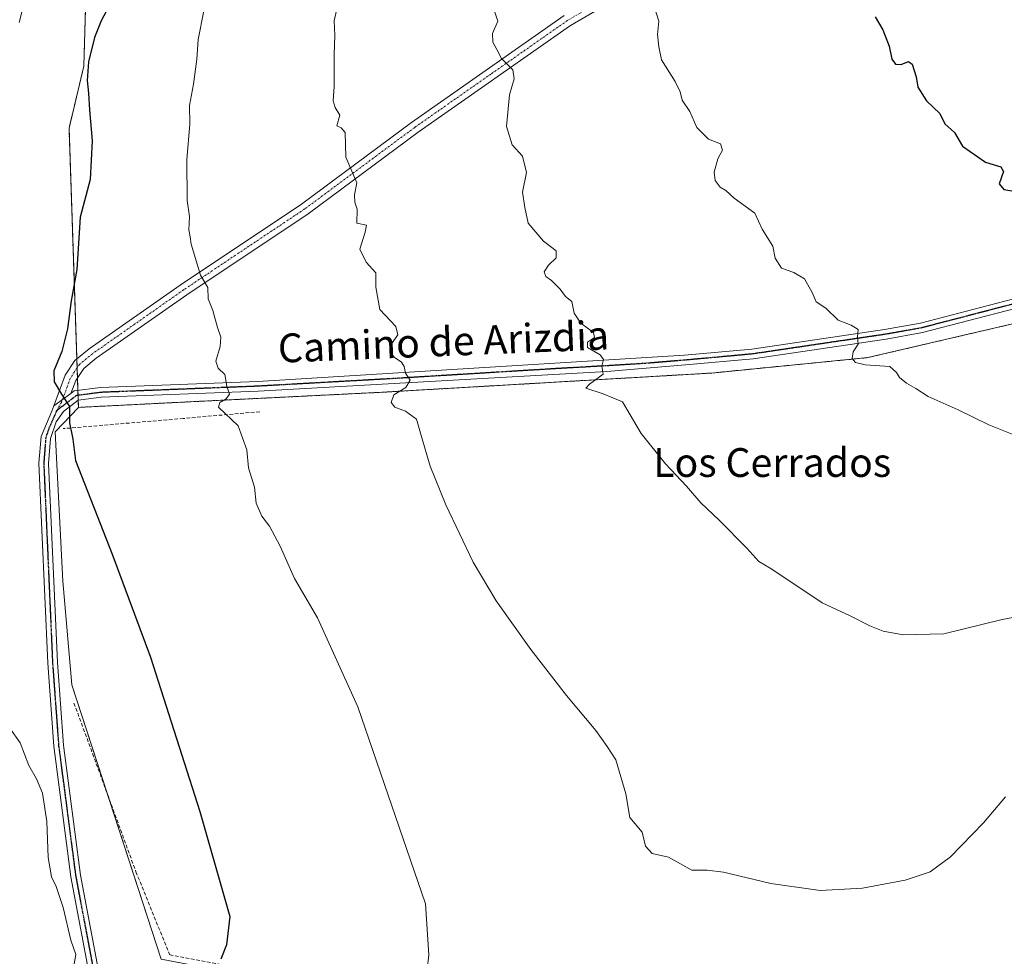
# Model space of a CAD drawing. Units: metres. Extents: x 593647 to 597085, y 4740635 to 4742996.
# Drawn here: x 593908 to 594182, y 4741631 to 4741892 of the extents above; entities that cross this region are included whole.
import ezdxf
from ezdxf.enums import TextEntityAlignment as Align

# ---------------------------------------------------------------- set-up
doc = ezdxf.new("R2010")
doc.units = ezdxf.units.M
doc.header["$MEASUREMENT"] = 0
for name, pattern in [('TRAZO_Y_PUNTO', [1, 0.5, -0.25, 0, -0.25]), ('TRAZOS', [0.75, 0.5, -0.25]), ('TRAZOS2', [0.375, 0.25, -0.125]), ('TRAZOSX2', [1.5, 1, -0.5])]:
    doc.linetypes.add(name, pattern=pattern)
for name, color, linetype, lineweight in [('Arbolado forestal', 92, 'TRAZOS', 0), ('Arbolado forestal CxS', 92, 'Continuous', 0), ('Camino', 19, 'Continuous', 0), ('Camino Cxs', 19, 'Continuous', 0), ('Camino eje', 39, 'TRAZO_Y_PUNTO', 13), ('Cultivos herbáceos CxS', 92, 'Continuous', 0), ('Curva de nivel maestra', 36, 'Continuous', 30), ('Curva de nivel normal', 36, 'Continuous', 0), ('Muro lineal', 1, 'TRAZOSX2', 13), ('Pastizal CxS', 92, 'Continuous', 0), ('Pista no pavimentada', 254, 'Continuous', 13), ('Pista no pavimentada Cxs', 254, 'Continuous', 0), ('Pista pavimentada eje', 135, 'TRAZO_Y_PUNTO', 0), ('Ruta', 19, 'TRAZOS2', 30), ('Texto cartográfico', 19, 'Continuous', 0)]:
    doc.layers.add(name, color=color, linetype=linetype, lineweight=lineweight)
doc.styles.add('Arial', font='txt', dxfattribs={"height": 0.2})

# ---------------------------------------------------------------- blocks, each defined once
blk = doc.blocks.new('*U206')
at = {"layer": 'Curva de nivel maestra', "color": 36, "linetype": 'Continuous', "lineweight": 30}
blk.add_polyline3d([(594146.02, 4741892.55, 975), (594148.11, 4741889, 975), (594149.9, 4741884.44, 975), (594150.59, 4741880.84, 975), (594151.63, 4741879.39, 975), (594153.23, 4741879.31, 975), (594155.25, 4741880.2, 975), (594156.31, 4741879.44, 975), (594157.42, 4741875.92, 975), (594157.86, 4741873.01, 975), (594160.29, 4741869.21, 975), (594164, 4741865.73, 975), (594165.41, 4741862.81, 975), (594168.1, 4741860.4, 975), (594170.32, 4741856.62, 975), (594176.65, 4741852.19, 975), (594180.98, 4741850.9, 975), (594181.72, 4741849.55, 975), (594180.51, 4741846.12, 975), (594181.75, 4741844.56, 975), (594183.97, 4741844.23, 975)], dxfattribs=at)
blk = doc.blocks.new('*U209')
at = {"layer": 'Curva de nivel maestra', "color": 36, "linetype": 'Continuous', "lineweight": 30}
blk.add_polyline3d([(593933, 4741895.78, 950), (593930.71, 4741891.44, 950), (593928.88, 4741886.87, 950), (593927.18, 4741880.05, 950), (593926.77, 4741874.9, 950), (593927.2, 4741871.38, 950), (593927.45, 4741866.68, 950), (593928.22, 4741858.12, 950), (593927.66, 4741847.35, 950), (593924.88, 4741836.87, 950), (593923.92, 4741822.31, 950), (593922.32, 4741813.65, 950), (593921.38, 4741805.87, 950), (593919.74, 4741799.54, 950), (593917.55, 4741794.17, 950), (593917.65, 4741791.06, 950), (593919.7, 4741787.68, 950), (593921.93, 4741784.26, 950), (593921.92, 4741779.71, 950), (593922.79, 4741775.2, 950), (593923.53, 4741769.2, 950), (593933.72, 4741743.16, 950), (593944.42, 4741714.56, 950), (593958.15, 4741671.61, 950), (593966.45, 4741642.42, 950), (593965.54, 4741634.63, 950), (593963.97, 4741630.64, 950)], dxfattribs=at)

msp = doc.modelspace()

# ---------------------------------------------------------------- linework, layer by layer
at = {"layer": 'Arbolado forestal', "color": 92, "linetype": 'TRAZOS', "lineweight": 0}
for points in [[(593931.38, 4741946.12, 951.51), (593926.69, 4741907.43, 948.01), (593925.88, 4741878.85, 949.73), (593921.77, 4741861.65, 948.66), (593923.92, 4741797.46, 950.47), (593924, 4741795, 950.39), (593924.1, 4741792.2, 950.34), (593924.21, 4741788.69, 950.33), (593924.26, 4741787.34, 950.28), (593924.3, 4741785.99, 950.22), (593924.37, 4741784.01, 950.14)], [(593924.37, 4741784.01, 950.14), (594008.79, 4741788.2, 959.32), (594100.56, 4741793.55, 967.26), (594143.92, 4741797.83, 970.18), (594189.42, 4741808.43, 972.7), (594194.52, 4741809.61, 972.79), (594308.9, 4741841.07, 981.13), (594340.41, 4741846.52, 983.22)]]:
    msp.add_polyline3d(points, dxfattribs=at)
at = {"layer": 'Arbolado forestal CxS', "color": 92, "linetype": 'Continuous', "lineweight": 0}
msp.add_polyline3d([(594189.42, 4741808.43, 972.7), (594143.92, 4741797.83, 970.18), (594100.56, 4741793.55, 967.26), (594008.79, 4741788.2, 959.32), (593924.37, 4741784.01, 950.14), (593921.77, 4741861.65, 948.66), (593925.88, 4741878.85, 949.73), (593926.69, 4741907.43, 948.01), (593931.38, 4741946.12, 951.51), (593945.74, 4741930.88, 952.79), (593962.98, 4741921.14, 954.8), (593986.21, 4741914.39, 958.18), (594024.44, 4741906.89, 963.52), (594079.77, 4741902.93, 969.38), (594098.86, 4741899.39, 971.31), (594108.94, 4741897.52, 972.16), (594146.74, 4741898.6, 975.11), (594203.19, 4741911.84, 980.32)], dxfattribs=at)
at = {"layer": 'Camino', "color": 19, "linetype": 'Continuous', "lineweight": 0}
for points in [[(594080.04, 4741901.2, 969.35), (594061.26, 4741890.19, 966.87), (594018.88, 4741860.53, 962.06), (593988.24, 4741837.83, 958.26), (593954.51, 4741815.31, 954.31), (593929.32, 4741797.66, 950.96), (593925.84, 4741794.85, 950.48), (593923.64, 4741791.51, 950.32), (593922.27, 4741787.82, 950.15)], [(593917.57, 4741784.45, 949.59), (593920.73, 4741792.98, 950.23), (593923.41, 4741797.05, 950.4), (593927.37, 4741800.25, 950.96), (593952.68, 4741817.98, 954.29), (593986.38, 4741840.48, 958.27), (594016.99, 4741863.16, 961.93), (594059.52, 4741892.92, 966.88)], [(593917.57, 4741784.45, 949.59), (593922.27, 4741787.82, 950.15)]]:
    msp.add_polyline3d(points, dxfattribs=at)
at = {"layer": 'Camino Cxs', "color": 19, "linetype": 'Continuous', "lineweight": 0}
msp.add_polyline3d([(594080.04, 4741901.2, 969.35), (594061.26, 4741890.19, 966.87), (594018.88, 4741860.53, 962.06), (593988.24, 4741837.83, 958.26), (593954.51, 4741815.31, 954.31), (593929.32, 4741797.66, 950.96), (593925.84, 4741794.85, 950.48), (593923.64, 4741791.51, 950.32), (593922.27, 4741787.82, 950.15), (593922.27, 4741787.82, 950.15), (593917.57, 4741784.45, 949.59), (593920.73, 4741792.98, 950.23), (593923.41, 4741797.05, 950.4), (593927.37, 4741800.25, 950.96), (593952.68, 4741817.98, 954.29), (593986.38, 4741840.48, 958.27), (594016.99, 4741863.16, 961.93), (594059.52, 4741892.92, 966.88)], dxfattribs=at)
at = {"layer": 'Camino eje', "color": 39, "linetype": 'TRAZO_Y_PUNTO', "lineweight": 13}
msp.add_polyline3d([(594079.27, 4741902.63, 969.31), (594060.39, 4741891.56, 966.89), (594039.13, 4741876.68, 964.36), (594017.94, 4741861.85, 961.99), (593987.31, 4741839.16, 958.27), (593953.6, 4741816.65, 954.31), (593928.35, 4741798.96, 950.99), (593924.63, 4741795.95, 950.47), (593923.29, 4741793.92, 950.33), (593922.1, 4741792.01, 950.27), (593919.64, 4741785.39, 949.76), (593918.34, 4741783.09, 949.6)], dxfattribs=at)
at = {"layer": 'Cultivos herbáceos CxS', "color": 92, "linetype": 'Continuous', "lineweight": 0}
for points in [[(593924.37, 4741784.01, 950.14), (594008.79, 4741788.2, 959.32), (594100.56, 4741793.55, 967.26), (594143.92, 4741797.83, 970.18), (594189.42, 4741808.43, 972.7), (594194.52, 4741809.61, 972.79), (594308.9, 4741841.07, 981.13), (594340.41, 4741846.52, 983.22)], [(594220.67, 4741586.2, 951.8), (594163.41, 4741590.52, 956.72), (594038.1, 4741613.32, 956.25), (593947.35, 4741630.62, 947.77), (593922.58, 4741706.86, 947.11), (593920.04, 4741735.66, 948.07), (593917.94, 4741777.16, 949.43), (593924.37, 4741784.01, 950.14), (594008.79, 4741788.2, 959.32), (594100.56, 4741793.55, 967.26), (594143.92, 4741797.83, 970.18), (594189.42, 4741808.43, 972.7)], [(593924.37, 4741784.01, 950.14), (593917.94, 4741777.16, 949.43), (593920.04, 4741735.66, 948.07), (593922.58, 4741706.86, 947.11), (593932.47, 4741676.43, 948.02), (593947.35, 4741630.62, 947.77), (594015.3, 4741617.67, 954.75), (594038.1, 4741613.32, 956.25), (594123.57, 4741597.77, 957.52), (594163.41, 4741590.53, 956.72), (594220.67, 4741586.2, 951.8), (594309.25, 4741577.55, 949.32), (594357.87, 4741576.47, 949.78), (594391.66, 4741571.45, 949.4), (594410.8, 4741555.93, 946.59), (594491.21, 4741516.23, 944.29), (594498.22, 4741516.21, 944.41)]]:
    msp.add_polyline3d(points, dxfattribs=at)
at = {"layer": 'Curva de nivel normal', "color": 36, "linetype": 'Continuous', "lineweight": 0}
for points in [[(593909.34, 4741896.87, 945), (593907.91, 4741891.04, 945)], [(593996.59, 4741896.36, 960), (593995.55, 4741891.45, 960), (593995.74, 4741887.43, 960), (593995.47, 4741882.04, 960), (593995.54, 4741873.18, 960), (593995.21, 4741869.18, 960), (593995.82, 4741867.41, 960), (593997.06, 4741865.19, 960), (593996.24, 4741862.24, 960), (593997.46, 4741861.71, 960), (593998.59, 4741860.46, 960), (593998.74, 4741853.54, 960), (594001.79, 4741846.43, 960), (594001.16, 4741843.13, 960), (594001.22, 4741841.07, 960), (594001.91, 4741839.12, 960), (594001.85, 4741835.22, 960), (594004.54, 4741834.66, 960), (594004.17, 4741832.73, 960), (594002.62, 4741827.99, 960), (594004.45, 4741824.4, 960), (594007.13, 4741821.43, 960), (594007.12, 4741817.38, 960), (594008.24, 4741811.25, 960), (594012.65, 4741806.53, 960), (594013.2, 4741804.16, 960), (594011.43, 4741801.68, 960), (594011, 4741799.6, 960), (594012.19, 4741797.96, 960), (594014.21, 4741796.58, 960), (594014.99, 4741795.37, 960), (594015.36, 4741793.54, 960), (594016.69, 4741791.54, 960), (594015.48, 4741789.54, 960), (594012.12, 4741787.46, 960), (594011.32, 4741785.32, 960), (594012.42, 4741784.06, 960), (594015.35, 4741782.99, 960), (594018.45, 4741780.75, 960), (594019.68, 4741776.21, 960), (594022.22, 4741767.69, 960), (594026.56, 4741756.95, 960), (594034.13, 4741740.98, 960), (594040.56, 4741730.18, 960), (594050.22, 4741716.73, 960), (594060.18, 4741703.91, 960), (594068.33, 4741694.14, 960), (594071.46, 4741689.71, 960), (594073.86, 4741686.03, 960), (594076.66, 4741676.58, 960), (594077.71, 4741669.97, 960), (594081.19, 4741665.95, 960), (594082.1, 4741661.97, 960), (594083.99, 4741659.93, 960), (594088.51, 4741658.91, 960), (594094.97, 4741655.38, 960), (594099.24, 4741655.38, 960), (594103.85, 4741654.83, 960), (594116.97, 4741651.6, 960), (594130.73, 4741649.69, 960), (594142.48, 4741650.3, 960), (594154.31, 4741652.57, 960), (594161.26, 4741654.89, 960), (594166.99, 4741659.07, 960), (594176.17, 4741668.53, 960), (594182.21, 4741675.73, 960)], [(594084.74, 4741894.92, 970), (594085.8, 4741891.36, 970), (594085.45, 4741887.63, 970), (594085.84, 4741884.23, 970), (594086.56, 4741880.6, 970), (594090.36, 4741874.58, 970), (594091.77, 4741871.75, 970), (594092.35, 4741869.44, 970), (594094.41, 4741866.26, 970), (594096.36, 4741861.81, 970), (594099.64, 4741858.57, 970), (594102.94, 4741857.3, 970), (594103.51, 4741855.54, 970), (594102.26, 4741853.1, 970), (594101.19, 4741849.39, 970), (594101.45, 4741847.09, 970), (594102.91, 4741845.21, 970), (594104.43, 4741844.25, 970), (594106.79, 4741842.16, 970), (594112.5, 4741837.99, 970), (594114.56, 4741833.52, 970), (594117.55, 4741828.82, 970), (594118.21, 4741825.46, 970), (594119.95, 4741822.66, 970), (594123.39, 4741821.47, 970), (594126.29, 4741819.71, 970), (594128.49, 4741815.91, 970), (594129.55, 4741813.3, 970), (594132.24, 4741811.54, 970), (594135.68, 4741808.22, 970), (594139.28, 4741806.88, 970), (594141.27, 4741805.62, 970), (594141.09, 4741803.58, 970), (594141.22, 4741801.53, 970), (594139.87, 4741799.47, 970), (594139.64, 4741797.61, 970), (594140.54, 4741796.51, 970), (594143.2, 4741795.83, 970), (594150.08, 4741795.34, 970), (594151.93, 4741793.72, 970), (594152.75, 4741792.34, 970), (594154.72, 4741790.69, 970), (594157.26, 4741789.23, 970), (594160.72, 4741787.03, 970), (594169.05, 4741783.35, 970), (594177.6, 4741779.19, 970), (594186.45, 4741775.58, 970)], [(593959.3, 4741894.28, 955), (593957.65, 4741886.3, 955), (593957.3, 4741880.78, 955), (593956.4, 4741873.86, 955), (593955.23, 4741867.92, 955), (593955.4, 4741862.73, 955), (593954.54, 4741852.92, 955), (593954.65, 4741841.54, 955), (593955.26, 4741837.08, 955), (593955.05, 4741833.36, 955), (593955.46, 4741831.44, 955), (593955.72, 4741829.37, 955), (593958.34, 4741820.74, 955), (593960.36, 4741817.35, 955), (593960.45, 4741814.13, 955), (593961.77, 4741810.94, 955), (593963.02, 4741806.21, 955), (593963.97, 4741803.54, 955), (593963.83, 4741800.97, 955), (593962.61, 4741796.82, 955), (593963.27, 4741794.92, 955), (593965.13, 4741793.14, 955), (593965.65, 4741789.88, 955), (593966.38, 4741787.66, 955), (593965.43, 4741786.34, 955), (593963.72, 4741785.32, 955), (593963.38, 4741784.1, 955), (593968.8, 4741778.86, 955), (593971.18, 4741772.2, 955), (593971.71, 4741767.2, 955), (593973.39, 4741761.84, 955), (593973.83, 4741757.4, 955), (593975.38, 4741753.72, 955), (593977.54, 4741750.96, 955), (593980.46, 4741745.46, 955), (593984.44, 4741736.4, 955), (593990.86, 4741725.49, 955), (594002.06, 4741700.77, 955), (594020.9, 4741645.94, 955), (594021.83, 4741631.79, 955), (594020.91, 4741623.62, 955)], [(594040.22, 4741893.86, 965), (594041, 4741891.38, 965), (594039.59, 4741887.91, 965), (594039.61, 4741885.54, 965), (594040.8, 4741883.49, 965), (594042.04, 4741881.02, 965), (594045.19, 4741877.83, 965), (594045.55, 4741875.32, 965), (594044.27, 4741870.87, 965), (594043.48, 4741862.12, 965), (594045.05, 4741857.02, 965), (594047.89, 4741853.86, 965), (594048.97, 4741849.32, 965), (594047.94, 4741843.87, 965), (594048.51, 4741839.54, 965), (594049.46, 4741835.21, 965), (594053.76, 4741830.21, 965), (594057.26, 4741827.54, 965), (594057.25, 4741825.54, 965), (594055.16, 4741823.54, 965), (594053.91, 4741821.66, 965), (594054.4, 4741820.36, 965), (594055.98, 4741819.28, 965), (594058.37, 4741816.83, 965), (594059.84, 4741814.78, 965), (594061.59, 4741813.39, 965), (594062.24, 4741810.21, 965), (594064.09, 4741807.4, 965), (594067.62, 4741804.79, 965), (594067.92, 4741803.44, 965), (594065.94, 4741802.14, 965), (594065.96, 4741800.69, 965), (594069.47, 4741798.59, 965), (594070.39, 4741797.3, 965), (594070, 4741795.42, 965), (594070.37, 4741793.26, 965), (594066.52, 4741790.46, 965), (594065.52, 4741789.37, 965), (594070.33, 4741787.76, 965), (594075.73, 4741785.54, 965), (594080.95, 4741776.78, 965), (594087.66, 4741768.26, 965), (594093.5, 4741762.07, 965), (594097.46, 4741757.42, 965), (594102.63, 4741752.62, 965), (594110.26, 4741744.9, 965), (594113.64, 4741741.15, 965), (594116.78, 4741739.29, 965), (594123.35, 4741734.98, 965), (594131.27, 4741729.64, 965), (594139.06, 4741726.03, 965), (594144.52, 4741723.23, 965), (594148.2, 4741721.83, 965), (594153.81, 4741720.77, 965), (594165.1, 4741721.06, 965), (594181.32, 4741725.06, 965), (594196.24, 4741727.79, 965)], [(593905.31, 4741694.81, 945), (593908.19, 4741690.77, 945), (593910.62, 4741684.42, 945), (593912.74, 4741680.74, 945), (593914.35, 4741676.75, 945), (593915.55, 4741668.89, 945), (593915.93, 4741658.86, 945), (593916.9, 4741653.46, 945), (593918.19, 4741650.84, 945), (593920.11, 4741645, 945), (593922.24, 4741635.88, 945), (593923.61, 4741631.92, 945), (593923.13, 4741628.77, 945)]]:
    msp.add_polyline3d(points, dxfattribs=at)
at = {"layer": 'Muro lineal', "color": 1, "linetype": 'TRAZOSX2', "lineweight": 13}
for points in [[(593974.85, 4741782.8, 958.24), (593953.55, 4741780.92, 954.69), (593920.15, 4741778.09, 950.5)], [(593923.14, 4741701.81, 948.89), (593940.38, 4741654.9, 950.18), (593949.78, 4741631.8, 948.87), (593999.68, 4741622.45, 954.59), (594026.33, 4741614.29, 956.06), (594052.03, 4741608.65, 957.34), (594100.17, 4741600.42, 957.95), (594144.37, 4741595.42, 957.97), (594189.37, 4741591.46, 956.12), (594219.42, 4741587.96, 952.58)]]:
    msp.add_polyline3d(points, dxfattribs=at)
at = {"layer": 'Pastizal CxS', "color": 92, "linetype": 'Continuous', "lineweight": 0}
for points in [[(593931.38, 4741946.12, 951.51), (593926.69, 4741907.43, 948.01), (593925.88, 4741878.85, 949.73), (593921.77, 4741861.65, 948.66), (593923.92, 4741797.46, 950.47), (593924, 4741795, 950.39), (593924.1, 4741792.2, 950.34), (593924.21, 4741788.69, 950.33), (593924.26, 4741787.34, 950.28), (593924.3, 4741785.99, 950.22), (593924.37, 4741784.01, 950.14)], [(593926.69, 4741907.43, 948.01), (593925.88, 4741878.85, 949.73), (593921.77, 4741861.65, 948.66), (593924.37, 4741784.01, 950.14), (593917.94, 4741777.16, 949.43), (593920.04, 4741735.66, 948.07), (593922.58, 4741706.86, 947.11), (593947.35, 4741630.62, 947.77)], [(593924.37, 4741784.01, 950.14), (593917.94, 4741777.16, 949.43), (593920.04, 4741735.66, 948.07), (593922.58, 4741706.86, 947.11), (593932.47, 4741676.43, 948.02), (593947.35, 4741630.62, 947.77), (594015.3, 4741617.67, 954.75), (594038.1, 4741613.32, 956.25), (594123.57, 4741597.77, 957.52), (594163.41, 4741590.53, 956.72), (594220.67, 4741586.2, 951.8), (594309.25, 4741577.55, 949.32), (594357.87, 4741576.47, 949.78), (594391.66, 4741571.45, 949.4), (594410.8, 4741555.93, 946.59), (594491.21, 4741516.23, 944.29), (594498.22, 4741516.21, 944.41)]]:
    msp.add_polyline3d(points, dxfattribs=at)
at = {"layer": 'Pista no pavimentada', "color": 254, "linetype": 'Continuous', "lineweight": 13}
for points in [[(593922.27, 4741787.82, 950.15), (593923.23, 4741788.56, 950.26), (593930.48, 4741789.51, 950.8), (593974.27, 4741791.23, 955.74), (594092.96, 4741798.47, 966.68), (594111.72, 4741800.18, 967.85), (594148.63, 4741805.65, 970.43), (594158.61, 4741807.41, 970.97), (594184.17, 4741814.06, 972.57)], [(594184.93, 4741811.48, 972.58), (594159.19, 4741804.79, 971.06), (594149.06, 4741802.99, 970.43), (594112.04, 4741797.51, 967.85), (594093.19, 4741795.79, 966.68), (594071.35, 4741793.98, 965), (593974.4, 4741788.55, 955.7), (593930.71, 4741786.82, 950.88), (593924.3, 4741785.99, 950.22), (593920.25, 4741782.86, 949.7), (593918.22, 4741780.01, 949.54), (593916.63, 4741775.38, 949.2), (593916.09, 4741768.42, 948.84), (593918.52, 4741713.09, 947.3), (593920.21, 4741690.08, 946.25), (593924.94, 4741653.95, 945.47), (593932.64, 4741613.22, 945.1), (593937.05, 4741585.28, 944.41), (593944.76, 4741552.42, 943.69), (593944.41, 4741547.53, 943.43), (593942.41, 4741541.22, 943.26)], [(593917.57, 4741784.45, 949.59), (593922.27, 4741787.82, 950.15)], [(593940.33, 4741543.57, 943.29), (593941.75, 4741548.04, 943.44), (593942.05, 4741552.21, 943.59), (593934.41, 4741584.76, 944.33), (593929.99, 4741612.76, 944.95), (593922.28, 4741653.52, 945.63), (593917.54, 4741689.8, 946.29), (593915.83, 4741712.93, 947), (593913.39, 4741768.47, 948.55), (593913.97, 4741775.93, 948.82), (593917.01, 4741782.95, 949.53), (593917.57, 4741784.45, 949.59)]]:
    msp.add_polyline3d(points, dxfattribs=at)
at = {"layer": 'Pista no pavimentada Cxs', "color": 254, "linetype": 'Continuous', "lineweight": 0}
for points in [[(593929.99, 4741612.76, 944.95), (593922.28, 4741653.52, 945.63), (593917.54, 4741689.8, 946.29), (593915.83, 4741712.93, 947), (593913.39, 4741768.47, 948.55), (593913.97, 4741775.93, 948.82), (593917.01, 4741782.95, 949.53), (593917.57, 4741784.45, 949.59), (593922.27, 4741787.82, 950.15), (593923.23, 4741788.56, 950.26), (593930.48, 4741789.51, 950.8), (593974.27, 4741791.23, 955.74), (594092.96, 4741798.47, 966.68), (594111.72, 4741800.18, 967.85), (594148.63, 4741805.65, 970.43), (594158.61, 4741807.41, 970.97), (594184.17, 4741814.06, 972.57)], [(594184.93, 4741811.48, 972.58), (594159.19, 4741804.79, 971.06), (594149.06, 4741802.99, 970.43), (594112.04, 4741797.51, 967.85), (594093.19, 4741795.79, 966.68), (594071.35, 4741793.98, 965), (593974.4, 4741788.55, 955.7), (593930.71, 4741786.82, 950.88), (593924.3, 4741785.99, 950.22), (593920.25, 4741782.86, 949.7), (593918.22, 4741780.01, 949.54), (593916.63, 4741775.38, 949.2), (593916.09, 4741768.42, 948.84), (593918.52, 4741713.09, 947.3), (593920.21, 4741690.08, 946.25), (593924.94, 4741653.95, 945.47), (593932.64, 4741613.22, 945.1)]]:
    msp.add_polyline3d(points, dxfattribs=at)
at = {"layer": 'Pista pavimentada eje', "color": 135, "linetype": 'TRAZO_Y_PUNTO', "lineweight": 0}
for points in [[(594312.12, 4741846.71, 981.73), (594292.94, 4741842.66, 980.18), (594270.17, 4741835.8, 978.44), (594236.86, 4741827.38, 976.27), (594203.53, 4741818.97, 973.98), (594194.04, 4741815.87, 973.16), (594184.55, 4741812.77, 972.56), (594171.77, 4741809.45, 971.73), (594158.9, 4741806.1, 971.01), (594153.84, 4741805.2, 970.65), (594148.85, 4741804.32, 970.42), (594130.39, 4741801.59, 969.13), (594111.88, 4741798.85, 967.81), (594093.08, 4741797.13, 966.68), (594082.16, 4741796.23, 965.88), (594070.43, 4741795.51, 964.91), (594057.8, 4741794.8, 963.8), (594010.18, 4741791.9, 959.44), (593974.34, 4741789.89, 955.72), (593952.49, 4741789.03, 953.51), (593930.6, 4741788.17, 950.86), (593927.39, 4741787.75, 950.56), (593923.77, 4741787.28, 950.24), (593918.34, 4741783.09, 949.6)], [(593918.34, 4741783.09, 949.6), (593917.62, 4741781.48, 949.52), (593916.1, 4741777.97, 949.2), (593915.3, 4741775.66, 949.02), (593914.74, 4741768.45, 948.7), (593917.18, 4741713.01, 947.17), (593918.02, 4741701.51, 946.65), (593918.88, 4741689.94, 946.27), (593921.24, 4741671.88, 945.89), (593923.61, 4741653.74, 945.55), (593927.47, 4741633.36, 945.21), (593931.32, 4741612.99, 945.05), (593935.73, 4741585.02, 944.38), (593943.41, 4741552.32, 943.64), (593943.08, 4741547.79, 943.45), (593940.49, 4741539.61, 943.12)]]:
    msp.add_polyline3d(points, dxfattribs=at)
at = {"layer": 'Ruta', "color": 19, "linetype": 'TRAZOS2', "lineweight": 30}
for points in [[(594312.12, 4741846.71, 981.73), (594292.94, 4741842.66, 980.18), (594270.17, 4741835.8, 978.44), (594236.86, 4741827.38, 976.27), (594203.53, 4741818.97, 973.98), (594194.04, 4741815.87, 973.16), (594184.55, 4741812.77, 972.56), (594171.77, 4741809.45, 971.73), (594158.9, 4741806.1, 971.01), (594153.84, 4741805.2, 970.65), (594148.85, 4741804.32, 970.42), (594130.39, 4741801.59, 969.13), (594111.88, 4741798.85, 967.81), (594093.08, 4741797.13, 966.68), (594082.16, 4741796.23, 965.88), (594070.43, 4741795.51, 964.91), (594057.8, 4741794.8, 963.8), (594010.18, 4741791.9, 959.44), (593974.34, 4741789.89, 955.72), (593952.49, 4741789.03, 953.51), (593930.6, 4741788.17, 950.86), (593927.39, 4741787.75, 950.56), (593923.77, 4741787.28, 950.24), (593918.34, 4741783.09, 949.6)], [(593918.34, 4741783.09, 949.6), (593917.62, 4741781.48, 949.52), (593916.1, 4741777.97, 949.2), (593915.3, 4741775.66, 949.02), (593914.74, 4741768.45, 948.7), (593917.18, 4741713.01, 947.17), (593918.02, 4741701.51, 946.65), (593918.88, 4741689.94, 946.27), (593921.24, 4741671.88, 945.89), (593923.61, 4741653.74, 945.55), (593927.47, 4741633.36, 945.21), (593931.32, 4741612.99, 945.05), (593935.73, 4741585.02, 944.38), (593943.41, 4741552.32, 943.64), (593943.08, 4741547.79, 943.45), (593940.49, 4741539.61, 943.12)]]:
    msp.add_polyline3d(points, dxfattribs=at)

# ---------------------------------------------------------------- block references
at = {"layer": 'Curva de nivel maestra', "color": 36, "linetype": 'Continuous', "lineweight": 30}
for name in ['*U209', '*U206']:
    msp.add_blockref(name, (0, 0), dxfattribs=at)

# ---------------------------------------------------------------- texts
at = {"layer": 'Texto cartográfico', "color": 19, "linetype": 'Continuous', "lineweight": 0, "style": 'Arial'}
msp.add_text('Camino de Arizdia', height=8, rotation=2.3211, dxfattribs=at).set_placement((594025.9, 4741802.27), align=Align.MIDDLE_CENTER)
msp.add_text('Los Cerrados', height=8, dxfattribs=at).set_placement((594117.36, 4741768.67), align=Align.MIDDLE_CENTER)

doc.saveas('drawing.dxf')
